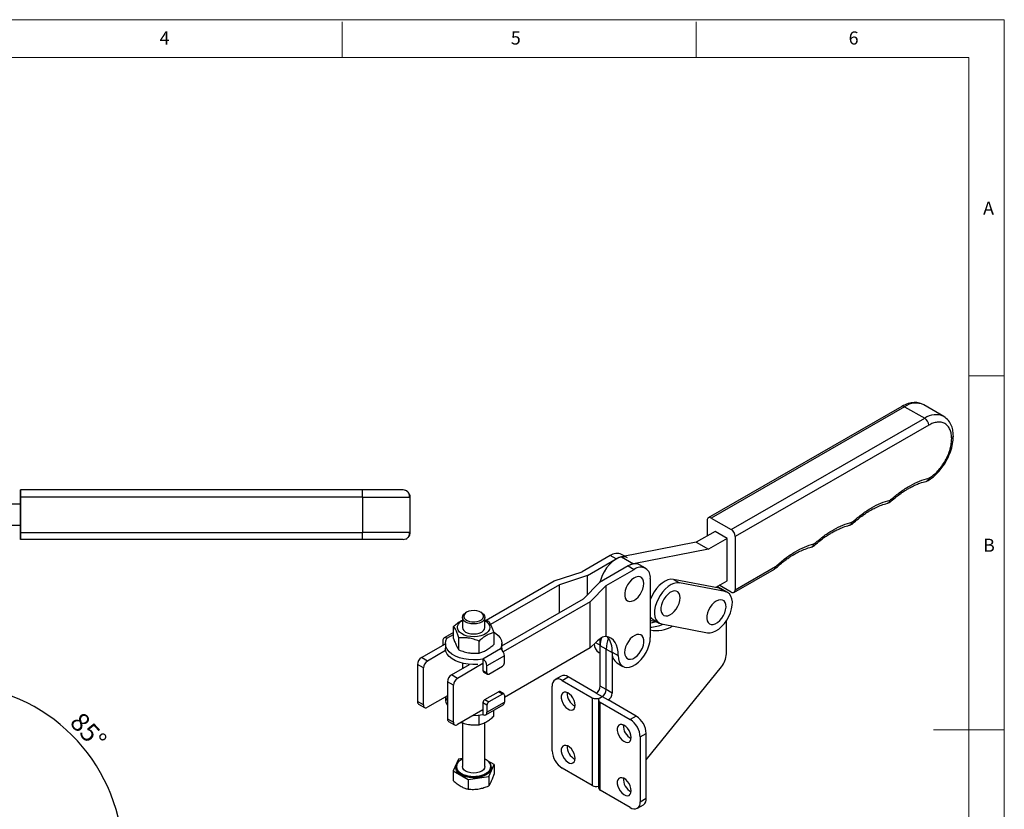
# Model space of a CAD drawing. Units: millimetres. Extents: x 5 to 297, y 6 to 206.
# Drawn here: x 153 to 292, y 95 to 206 of the extents above; entities that cross this region are included whole.
import ezdxf

# ---------------------------------------------------------------- set-up
doc = ezdxf.new("R2010")
doc.units = ezdxf.units.MM
doc.layers.add('DIM', color=5, linetype='Continuous')
doc.layers.add('SLD-0', color=179, linetype='Continuous')
doc.styles.add('SLDTEXTSTYLE1', font='TXT', dxfattribs={"width": 0.75})
doc.dimstyles.new('SLDDIMSTYLE0', dxfattribs={"dimtxt": 2.645833, "dimasz": 2.1, "dimexe": 0, "dimexo": 0.0625, "dimgap": 0.661458, "dimtad": 1, "dimdec": 4, "dimlfac": 2, "dimzin": 12, "dimdsep": 46, "dimtxsty": 'SLDTEXTSTYLE1', "dimsah": 1, "dimcen": 0.09, "dimazin": 3, "dimtfac": 1, "dimtofl": 0, "dimtmove": 0, "dimatfit": 3, "dimfxl": 0, "dimfrac": 2, "dimtolj": 1, "dimtzin": 12, "dimarcsym": 0})

# ---------------------------------------------------------------- blocks, each defined once
blk = doc.blocks.new('_D')
at = {"layer": 'DIM'}
blk.add_arc((143.32, 87.85), 24.51, 0, 85, dxfattribs=at)
for points in [[(145.46, 112.27), (147.5, 111.65), (147.59, 112.34)], [(167.84, 87.85), (168.1, 89.96), (167.4, 89.93)]]:
    blk.add_solid(points, dxfattribs=at)
at = {"layer": 'DIM', "insert": (162.11, 108.68), "char_height": 2.646, "attachment_point": 1, "rotation": 312.5, "style": 'SLDTEXTSTYLE1'}
blk.add_mtext('85°', dxfattribs=at)

msp = doc.modelspace()

# ---------------------------------------------------------------- linework, layer by layer
at = {"color": 7, "linetype": 'Continuous', "lineweight": 25}
for p, q in [((277.832114, 151.659158), (250.501123, 135.922837)), ((278.232035, 151.619525), (250.901044, 135.883204)), ((278.232035, 151.619525), (281.060462, 149.986709)), ((283.755219, 150.251156), (280.926792, 151.883972)), ((253.729472, 134.250387), (281.060462, 149.986709)), ((281.625403, 149.006484), (254.294413, 133.270162)), ((281.747922, 141.567895), (281.6553, 141.528064)), ((153.34444, 139.852204), (153.32931, 139.852204)), ((201.659263, 139.852204), (153.34444, 139.852204)), ((153.342624, 137.852204), (148.642628, 137.852204)), ((153.327995, 137.852204), (153.327995, 138.852204)), ((153.342624, 134.852204), (153.342624, 137.852204)), ((153.345756, 138.852204), (153.345756, 133.852204)), ((201.660578, 138.852204), (153.345756, 138.852204)), ((201.660578, 138.852204), (201.660578, 133.852204)), ((201.660578, 138.852204), (208.401692, 138.852204)), ((208.401697, 133.852204), (208.401697, 138.852204)), ((250.334615, 135.556105), (250.332101, 133.3483)), ((250.901044, 135.883204), (253.729472, 134.250387)), ((153.342624, 134.852204), (148.642628, 134.852204)), ((153.327995, 133.852204), (153.327995, 134.852204)), ((153.345756, 133.852204), (201.660578, 133.852204)), ((208.401692, 133.852204), (201.660578, 133.852204)), ((251.464958, 134.000563), (248.806239, 132.469757)), ((253.162014, 133.020873), (251.464958, 134.000563)), ((153.34444, 132.852204), (153.32931, 132.852204)), ((201.659263, 132.852204), (153.34444, 132.852204)), ((207.401692, 132.852204), (207.765605, 132.930692)), ((248.806239, 132.469757), (238.247807, 130.399764)), ((248.806239, 132.469757), (250.503295, 131.490067)), ((253.162014, 133.020873), (250.503295, 131.490067)), ((253.155204, 127.039869), (253.162014, 133.020873)), ((254.294413, 133.270162), (254.285854, 125.753053)), ((238.702663, 130.488939), (238.245445, 130.752885)), ((250.503295, 131.490067), (239.944864, 129.420074)), ((236.645575, 130.594459), (232.685777, 128.308517)), ((233.420672, 127.753073), (237.494103, 130.104615)), ((237.494103, 130.104615), (236.645575, 130.594459)), ((238.247807, 130.399764), (239.944864, 129.420074)), ((228.725979, 127.002264), (232.685777, 128.308517)), ((239.191159, 129.124925), (235.117728, 126.773383)), ((236.07989, 126.349137), (240.039688, 128.63508)), ((239.191159, 129.124925), (240.039688, 128.63508)), ((241.639558, 128.793506), (240.791029, 129.283351)), ((254.119346, 125.386321), (259.8266, 128.672378)), ((254.285854, 125.753053), (259.993108, 129.03911)), ((259.826594, 128.672374), (260.051943, 128.838971)), ((259.993108, 129.03911), (260.074593, 129.099868)), ((219.110405, 121.451311), (228.725979, 127.002264)), ((233.420672, 127.753073), (229.460874, 126.44682)), ((235.117728, 126.773383), (232.854986, 124.48744)), ((233.420672, 125.058926), (233.420672, 127.753073)), ((242.302429, 127.328402), (242.302429, 118.999686)), ((245.563423, 127.2145), (246.411951, 126.724655)), ((252.040543, 125.980546), (245.563423, 127.2145)), ((252.889071, 125.490701), (246.411951, 126.724655)), ((251.495655, 126.084352), (253.155204, 127.039869)), ((229.460874, 126.44682), (219.740817, 120.835551)), ((229.460874, 122.528061), (229.460874, 126.44682)), ((236.07989, 126.349137), (233.817148, 124.063195)), ((236.07989, 119.149943), (236.07989, 126.349137)), ((252.387581, 125.852791), (251.741381, 126.225834)), ((253.719424, 125.425954), (252.038002, 126.396619)), ((252.040543, 125.980546), (252.889071, 125.490701)), ((253.236109, 125.362946), (252.387581, 125.852791)), ((221.357316, 117.849976), (232.854986, 124.48744)), ((233.817148, 124.063195), (221.535816, 116.973332)), ((233.817148, 117.530868), (233.817148, 124.063195)), ((216.367206, 122.579184), (216.225761, 122.497504)), ((218.488871, 122.497504), (218.347426, 122.579184)), ((215.757316, 121.844483), (215.757316, 120.439752)), ((218.957316, 120.439752), (218.957316, 121.844483)), ((218.957316, 121.505094), (219.431217, 121.338603)), ((242.302429, 121.480341), (242.760095, 121.298569)), ((242.71072, 121.544033), (243.559248, 121.054188)), ((253.050452, 116.700239), (253.050452, 121.36828)), ((214.524314, 119.727552), (213.178881, 118.950851)), ((214.524314, 118.890044), (214.524314, 120.579585)), ((220.190318, 119.703146), (220.190318, 118.013605)), ((243.906285, 120.926433), (250.383406, 119.692479)), ((213.013163, 118.584575), (213.013163, 117.931448)), ((215.283415, 117.254587), (215.283415, 118.944128)), ((218.116417, 116.816367), (218.116417, 118.505908)), ((234.641188, 118.363357), (233.817148, 117.530868)), ((209.973507, 116.176692), (213.357316, 118.130123)), ((213.397518, 117.173642), (210.822035, 115.686847)), ((213.357316, 118.153438), (213.357316, 117.500205)), ((221.135783, 117.395631), (218.670018, 115.972175)), ((221.357316, 117.500205), (221.332161, 117.24164)), ((221.357316, 117.500205), (221.357316, 118.153438)), ((233.817148, 117.530868), (221.701469, 110.536635)), ((235.045705, 116.881456), (235.231361, 116.774279)), ((235.232003, 117.919298), (235.231361, 117.856715)), ((236.07989, 117.36687), (235.231361, 117.856715)), ((235.231361, 112.140929), (235.231361, 117.856715)), ((236.07989, 111.651084), (236.07989, 117.36687)), ((236.07989, 117.36687), (236.928418, 116.877025)), ((236.929059, 116.939608), (236.928418, 116.877025)), ((236.928418, 116.877025), (236.928418, 111.161239)), ((236.929059, 116.939608), (237.777587, 116.449763)), ((210.822035, 115.686847), (209.973507, 116.176692)), ((218.670018, 115.972175), (218.670018, 114.992326)), ((221.701469, 116.415835), (219.235703, 114.992379)), ((221.701469, 115.435986), (221.701469, 116.415835)), ((210.25635, 114.707051), (209.407822, 115.196896)), ((209.407822, 115.196896), (209.407822, 109.971035)), ((210.25635, 109.48119), (210.25635, 114.707051)), ((214.216148, 113.727468), (216.791631, 115.214262)), ((218.670018, 115.318942), (215.064676, 113.237623)), ((215.757316, 115.383833), (215.757316, 114.617165)), ((218.670018, 114.992326), (218.670018, 114.339093)), ((218.670018, 114.339093), (219.235703, 114.01253)), ((218.752877, 114.155955), (219.318562, 113.829392)), ((219.235703, 114.01253), (219.235703, 114.992379)), ((219.518546, 113.849195), (221.418626, 114.946088)), ((237.591289, 115.411922), (238.439818, 114.922077)), ((241.736744, 101.716907), (252.340815, 114.874602)), ((214.498991, 112.257827), (213.650462, 112.747672)), ((213.650462, 112.747672), (213.650462, 107.521811)), ((215.064676, 113.237623), (214.216148, 113.727468)), ((229.705959, 113.546092), (228.857431, 113.056247)), ((229.85735, 112.957231), (230.705878, 113.447076)), ((229.85735, 112.957231), (234.099991, 110.508007)), ((234.665676, 111.161133), (230.705878, 113.447076)), ((214.498991, 107.031966), (214.498991, 112.257827)), ((218.95286, 110.256363), (220.852941, 111.353256)), ((221.418626, 111.026692), (220.852941, 111.353256)), ((221.61861, 111.046496), (221.052924, 111.373059)), ((228.443136, 102.9953), (228.443136, 112.140557)), ((236.07989, 111.651084), (235.231361, 112.140929)), ((236.928418, 111.161239), (236.07989, 111.651084)), ((210.25635, 109.48119), (209.407822, 109.971035)), ((213.650462, 110.787337), (210.822035, 109.154521)), ((213.357316, 110.618107), (213.357316, 110.314646)), ((218.95286, 110.256363), (219.518546, 109.9298)), ((219.235703, 108.460053), (221.701469, 109.883509)), ((221.418626, 111.026692), (219.518546, 109.9298)), ((221.701469, 110.863358), (221.701469, 109.883509)), ((234.099991, 110.508007), (234.099991, 98.096586)), ((234.665676, 111.161133), (235.514204, 110.671288)), ((234.997047, 110.181443), (234.997047, 97.770023)), ((235.231361, 110.508007), (235.514204, 110.671288)), ((235.514204, 110.671288), (236.362732, 110.181443)), ((240.32253, 107.895501), (236.362732, 110.181443)), ((209.57354, 109.604759), (210.422068, 109.114914)), ((218.670018, 108.786616), (215.064676, 106.705296)), ((219.235703, 109.439902), (218.670018, 109.766465)), ((218.670018, 109.766465), (218.670018, 109.113232)), ((218.670018, 109.113232), (218.670018, 108.133383)), ((219.069985, 108.093777), (221.535751, 109.517233)), ((219.235703, 109.439902), (219.235703, 108.460053)), ((220.190318, 107.888499), (220.190318, 108.740531)), ((235.231361, 109.85488), (239.474002, 107.405656)), ((235.231361, 97.44346), (235.231361, 109.85488)), ((213.650462, 107.521811), (214.498991, 107.031966)), ((213.81618, 107.155535), (214.664709, 106.66569)), ((218.116417, 106.691261), (218.116417, 108.047458)), ((240.32253, 107.895501), (239.474002, 107.405656)), ((215.757316, 106.966239), (215.757316, 100.77773)), ((218.957316, 100.77773), (218.957316, 107.01311)), ((240.888216, 104.956166), (241.736744, 105.446011)), ((240.888216, 104.956166), (240.888216, 95.810909)), ((241.736744, 96.300754), (241.736744, 105.446011)), ((215.234425, 101.839941), (214.457393, 100.165851)), ((215.757316, 101.920824), (215.234425, 101.839941)), ((215.757316, 101.821341), (215.589549, 101.732917)), ((215.757316, 101.813729), (215.646118, 101.765584)), ((220.257239, 101.062993), (219.334195, 101.595856)), ((214.457393, 100.165851), (216.580284, 98.940332)), ((214.457393, 100.165851), (214.457393, 98.806569)), ((214.857316, 100.712407), (214.857316, 100.614422)), ((219.480207, 99.388903), (220.257239, 101.062993)), ((219.857316, 100.614422), (219.857316, 100.712407)), ((220.257239, 101.062993), (220.257239, 99.703711)), ((234.099991, 98.096586), (229.85735, 100.545811)), ((216.580284, 98.940332), (219.480207, 99.388903)), ((216.580284, 98.940332), (216.580284, 97.58105)), ((219.480207, 99.388903), (219.480207, 98.029621)), ((238.484053, 98.994635), (238.62598, 99.076568)), ((239.474002, 94.994235), (235.231361, 97.44346)), ((240.888216, 95.810909), (241.736744, 96.300754)), ((240.473921, 94.895219), (241.322449, 95.385064))]:
    msp.add_line(p, q, dxfattribs=at)
at = {"color": 8, "linetype": 'Continuous', "lineweight": 25}
for p, q in [((213.578849, 118.911244), (214.524314, 119.45705)), ((234.576314, 118.297819), (235.232003, 117.919298))]:
    msp.add_line(p, q, dxfattribs=at)
at = {"color": 7, "linetype": 'Continuous', "lineweight": 25, "flags": 128}
for points in [[(238.247807, 130.399764), (237.817457, 130.266058), (237.376193, 130.033206), (236.938909, 129.709067), (236.520363, 129.304581), (236.134679, 128.833399), (235.794876, 128.311423), (235.512421, 127.756269), (235.296847, 127.186674), (235.196363, 126.818778)], [(239.944864, 129.420074), (239.514513, 129.286368), (239.191159, 129.124925)], [(241.403506, 126.646157), (241.366744, 126.988128), (241.25844, 127.26922), (241.084433, 127.474278), (240.854103, 127.592247), (240.579868, 127.616767), (240.276512, 127.546518), (239.960389, 127.385285), (239.64854, 127.141762), (239.357778, 126.829075), (239.103779, 126.464084), (238.900234, 126.066463), (238.758118, 125.65765), (238.685091, 125.259682), (238.685091, 124.894016), (238.758118, 124.580364), (238.900234, 124.335634), (239.103779, 124.173021), (239.357778, 124.101291), (239.64854, 124.124311), (239.960389, 124.24084), (240.276512, 124.444596), (240.579868, 124.724594), (240.854103, 125.06574), (241.084433, 125.449642), (241.25844, 125.855604), (241.366744, 126.261741), (241.403506, 126.646157)], [(245.563423, 127.2145), (245.19586, 127.231098), (244.798151, 127.148404), (244.383838, 126.969236), (243.967031, 126.699694), (243.561924, 126.348957), (243.182311, 125.92897), (242.841121, 125.454034), (242.549971, 124.940323), (242.318778, 124.40533), (242.302429, 124.360211)], [(246.411951, 126.724655), (246.044388, 126.741253), (245.646679, 126.658559), (245.232366, 126.479391), (244.815559, 126.209849), (244.410452, 125.859112), (244.030839, 125.439125), (243.689649, 124.964189), (243.3985, 124.450478), (243.167306, 123.915485), (243.003941, 123.37743), (242.913968, 122.854635), (242.900451, 122.364903), (242.96385, 121.924911), (243.102007, 121.549643), (243.310216, 121.251878), (243.581387, 121.041757), (243.906285, 120.926433)], [(246.522936, 124.61286), (246.486174, 124.954832), (246.377871, 125.235923), (246.203863, 125.440981), (245.973534, 125.55895), (245.699299, 125.583471), (245.395943, 125.513221), (245.079819, 125.351988), (244.767971, 125.108465), (244.477209, 124.795779), (244.223209, 124.430787), (244.019665, 124.033166), (243.877548, 123.624353), (243.804522, 123.226386), (243.804522, 122.860719), (243.877548, 122.547067), (244.019665, 122.302337), (244.223209, 122.139725), (244.477209, 122.067995), (244.767971, 122.091015), (245.079819, 122.207544), (245.395943, 122.411299), (245.699299, 122.691298), (245.973534, 123.032443), (246.203863, 123.416345), (246.377871, 123.822307), (246.486174, 124.228444), (246.522936, 124.61286)], [(250.383406, 119.692479), (250.750969, 119.675881), (251.148678, 119.758575), (251.562991, 119.937743), (251.979797, 120.207285), (252.384905, 120.558022), (252.764518, 120.978009), (253.105708, 121.452945), (253.396857, 121.966656), (253.628051, 122.501649), (253.791416, 123.039704), (253.881389, 123.562499), (253.894906, 124.052231), (253.831506, 124.492223), (253.69335, 124.867491), (253.485141, 125.165256), (253.21397, 125.375378), (252.889071, 125.490701)], [(252.387581, 125.852791), (252.140802, 125.956836), (252.040543, 125.980546)], [(252.387581, 125.852791), (252.365442, 125.865222), (252.040543, 125.980546)], [(250.291102, 122.074838), (250.275481, 121.700598), (250.333218, 121.374392), (250.461201, 121.113806), (250.652531, 120.932887), (250.896893, 120.84139), (251.181113, 120.844246), (251.48987, 120.941302), (251.806516, 121.127325), (252.113984, 121.392288), (252.395695, 121.721905), (252.636465, 122.098406), (252.823312, 122.501496), (252.946163, 122.909442), (252.998396, 123.300253), (252.977195, 123.65286), (252.883703, 123.948254), (252.722959, 124.170509), (252.50363, 124.307644), (252.23754, 124.352267), (251.939033, 124.301971), (251.624203, 124.159467), (251.310022, 123.932439), (251.013427, 123.633126), (250.750408, 123.277663), (250.535144, 122.885214), (250.379241, 122.476935), (250.291102, 122.074838)], [(218.488871, 122.497504), (218.742957, 122.306314), (218.902797, 122.083544), (218.957316, 121.844483), (218.902797, 121.605423), (218.742957, 121.382653), (218.488687, 121.191357), (218.157316, 121.04457), (217.771427, 120.952296), (217.357316, 120.920823), (216.943206, 120.952296), (216.557316, 121.04457), (216.225945, 121.191357), (215.971675, 121.382653), (215.811835, 121.605423), (215.757316, 121.844483), (215.811835, 122.083544), (215.971675, 122.306314), (216.225945, 122.49761), (216.225945, 122.49761)], [(216.367367, 122.579277), (216.136991, 122.4039), (215.997122, 122.199145), (215.958132, 121.980199), (216.022913, 121.763298), (216.186661, 121.564531), (216.437231, 121.398639), (216.756039, 121.277924), (217.119442, 121.21134), (217.500486, 121.203826), (217.870912, 121.255938), (218.203247, 121.363811), (218.472843, 121.519446), (218.659706, 121.711299), (218.749976, 121.925141), (218.736959, 122.145114), (218.621621, 122.354901), (218.412514, 122.538945), (218.125149, 122.683596), (217.780836, 122.778126), (217.405114, 122.815523), (217.025846, 122.793015), (216.671162, 122.71227), (216.367367, 122.579277)], [(218.957316, 121.393588), (219.22535, 121.214361), (219.470126, 120.964428), (219.616109, 120.689962), (219.656473, 120.403797), (219.589331, 120.119313), (219.417822, 119.849812), (219.149967, 119.607896), (218.798289, 119.404877), (218.379233, 119.250247), (217.912393, 119.151237), (217.419599, 119.112477), (216.923892, 119.135779), (216.448451, 119.220053), (216.015509, 119.361359), (215.645307, 119.553089), (215.355157, 119.786279), (215.158626, 120.050024), (215.064903, 120.331993), (215.078371, 120.619), (215.1984, 120.897626), (215.419377, 121.154842), (215.73097, 121.378621), (215.73097, 121.378621)], [(242.302429, 121.951994), (242.461688, 121.741723), (242.71072, 121.544033)], [(242.302429, 121.067817), (242.60575, 121.144732), (242.924719, 121.246781)], [(242.760095, 121.298569), (243.064601, 121.221797), (243.285223, 121.212379)], [(215.757316, 120.439752), (215.811835, 120.200691), (215.971675, 119.977922), (216.225945, 119.786625), (216.557316, 119.639839), (216.943206, 119.547565), (217.357316, 119.516092), (217.771427, 119.547565), (218.157316, 119.639839), (218.488687, 119.786625), (218.742957, 119.977922), (218.902797, 120.200691), (218.957316, 120.439752)], [(220.209833, 119.772228), (220.418586, 119.63973), (220.814616, 119.314788), (221.108295, 118.955465), (221.290928, 118.572398), (221.357109, 118.176929), (221.304879, 117.780763), (221.135783, 117.395631)], [(218.670018, 115.972175), (218.002877, 115.874558), (217.316624, 115.844406), (216.631577, 115.882612), (215.968014, 115.988044), (215.345581, 116.157581), (214.782704, 116.386204), (214.296047, 116.667146), (213.900016, 116.992088), (213.606338, 117.351411), (213.423704, 117.734477), (213.357523, 118.129947), (213.409753, 118.526112), (213.578849, 118.911244)], [(235.232003, 117.919298), (235.211209, 118.470446), (235.162408, 118.808488)], [(237.777587, 116.449763), (237.758569, 116.982805), (237.679421, 117.473853), (237.541445, 117.914831), (237.346909, 118.298489), (237.099012, 118.618518), (236.801831, 118.869656), (236.460251, 119.047774), (236.07989, 119.149943)], [(237.777587, 116.449763), (237.806715, 115.981918), (237.913037, 115.57324), (238.092878, 115.237859), (238.340022, 114.987368), (238.645924, 114.830427), (239.000009, 114.772462), (239.390036, 114.815476), (239.802522, 114.957982), (240.223207, 115.195054), (240.637548, 115.518497), (241.03122, 115.917128), (241.390615, 116.377166), (241.703307, 116.882709), (241.958487, 117.416279), (242.147333, 117.95943), (242.263317, 118.493385), (242.302429, 118.999686)], [(241.396322, 118.31517), (241.391993, 118.678303), (241.314761, 118.988341), (241.168789, 119.228571), (240.961947, 119.386041), (240.705386, 119.452262), (240.412937, 119.423665), (240.100366, 119.301789), (239.784524, 119.093207), (239.482438, 118.809163), (239.210393, 118.46497), (238.983055, 118.079183), (238.812681, 117.672599), (238.708456, 117.26714), (238.675997, 116.884661), (238.717055, 116.545784), (238.829417, 116.268777), (239.007024, 116.068573), (239.240303, 115.955966), (239.516677, 115.937026), (239.821246, 116.012775), (240.137592, 116.179128), (240.44866, 116.427118), (240.73768, 116.743376), (240.98907, 117.110851), (241.18928, 117.509733), (241.327514, 117.918519), (241.396322, 118.31517)], [(217.923001, 115.214262), (217.25052, 115.191877), (216.581068, 115.234953), (215.933629, 115.342267), (215.326563, 115.510777), (214.777086, 115.735704), (214.30078, 116.01067), (213.911153, 116.327876), (213.619253, 116.678328), (213.433359, 117.052087), (213.358742, 117.438553), (213.357316, 117.500205)], [(231.695828, 109.446278), (231.659118, 109.77589), (231.55171, 110.123441), (231.381571, 110.463155), (231.161319, 110.769835), (230.907289, 111.020738), (230.638321, 111.197255), (230.374364, 111.286295), (230.134994, 111.281253), (229.937963, 111.182504), (229.797885, 110.997372), (229.725149, 110.739586), (229.725149, 110.428267), (229.797885, 110.086502), (229.937963, 109.739639), (230.134994, 109.413403), (230.374364, 109.13199), (230.638321, 108.916271), (230.907289, 108.782244), (231.161319, 108.739851), (231.381571, 108.792234), (231.55171, 108.935509), (231.659118, 109.15905), (231.695828, 109.446278)], [(217.317132, 108.005612), (218.002877, 108.035766), (218.670018, 108.133383)], [(239.615423, 104.874393), (239.578713, 105.204005), (239.471306, 105.551556), (239.301167, 105.891269), (239.080915, 106.19795), (238.826885, 106.448853), (238.557917, 106.62537), (238.29396, 106.714409), (238.05459, 106.709368), (237.857559, 106.610619), (237.717481, 106.425486), (237.644745, 106.167701), (237.644745, 105.856381), (237.717481, 105.514616), (237.857559, 105.167753), (238.05459, 104.841518), (238.29396, 104.560105), (238.557917, 104.344386), (238.826885, 104.210359), (239.080915, 104.167965), (239.301167, 104.220349), (239.471306, 104.363624), (239.578713, 104.587165), (239.615423, 104.874393)], [(231.695828, 101.934102), (231.659118, 102.263715), (231.55171, 102.611266), (231.381571, 102.950979), (231.161319, 103.25766), (230.907289, 103.508563), (230.638321, 103.68508), (230.374364, 103.774119), (230.134994, 103.769078), (229.937963, 103.670329), (229.797885, 103.485196), (229.725149, 103.227411), (229.725149, 102.916091), (229.797885, 102.574326), (229.937963, 102.227463), (230.134994, 101.901228), (230.374364, 101.619815), (230.638321, 101.404096), (230.907289, 101.270069), (231.161319, 101.227675), (231.381571, 101.280058), (231.55171, 101.423334), (231.659118, 101.646875), (231.695828, 101.934102)], [(219.857316, 100.614422), (219.826537, 100.388653), (219.691267, 100.097219), (219.453992, 99.828389), (219.125083, 99.593912), (218.718914, 99.404037), (218.253236, 99.267061), (217.748402, 99.188971), (217.226476, 99.173181), (216.710268, 99.22038), (216.22234, 99.328505), (215.784015, 99.49283), (215.414451, 99.706175), (215.1298, 99.959214), (214.942501, 100.24089), (214.860742, 100.53889), (214.857316, 100.614422)], [(218.957316, 100.77773), (218.902797, 100.53867), (218.742957, 100.3159), (218.488687, 100.124604), (218.157316, 99.977817), (217.771427, 99.885543), (217.357316, 99.85407), (216.943206, 99.885543), (216.557316, 99.977817), (216.225945, 100.124604), (215.971675, 100.3159), (215.811835, 100.53867), (215.757316, 100.77773)], [(239.615423, 97.362217), (239.578713, 97.691829), (239.471306, 98.03938), (239.301167, 98.379094), (239.080915, 98.685774), (238.826885, 98.936678), (238.557917, 99.113194), (238.29396, 99.202234), (238.05459, 99.197192), (237.857559, 99.098443), (237.717481, 98.913311), (237.644745, 98.655525), (237.644745, 98.344206), (237.717481, 98.002441), (237.857559, 97.655578), (238.05459, 97.329342), (238.29396, 97.047929), (238.557917, 96.83221), (238.826885, 96.698184), (239.080915, 96.65579), (239.301167, 96.708173), (239.471306, 96.851448), (239.578713, 97.074989), (239.615423, 97.362217)]]:
    msp.add_lwpolyline(points, dxfattribs=at)
at = {"color": 8, "linetype": 'Continuous', "lineweight": 25, "flags": 128}
msp.add_lwpolyline([(214.857634, 100.689402), (214.860742, 100.636875), (214.942501, 100.338875), (215.1298, 100.057199), (215.414451, 99.80416), (215.784015, 99.590815), (216.22234, 99.426489), (216.710268, 99.318364), (217.226476, 99.271166), (217.748402, 99.286956), (218.253236, 99.365046), (218.718914, 99.502022), (219.125083, 99.691897)], dxfattribs=at)
at = {"color": 8, "linetype": 'Continuous', "lineweight": 25}
for centre, radius, start, end in [((277.997666, 151.292141), 0.402628, 54.40174074, 114.27897684), ((279.806171, 149.441053), 2.687684, 65.35803625, 125.85139564), ((282.631812, 147.816189), 2.679607, 64.77226007, 125.90269013), ((259.611716, 128.991108), 0.384401, 303.98737484, 7.17338447), ((259.858409, 128.987342), 0.243716, 322.32045404, 27.49745576), ((218.619077, 100.827915), 1.243615, 294.00919824, 354.67066081)]:
    msp.add_arc(centre, radius, start, end, dxfattribs=at)
at = {"color": 7, "linetype": 'Continuous', "lineweight": 25}
for centre, radius, start, end in [((280.398558, 148.952317), 1.228041, 2.52804301, 57.3849441), ((343.346315, 139.102204), 190.018485, 179.77385373, 180.07538174), ((-36.672564, 139.102204), 190.018485, 359.92461826, 0.22614627), ((11.642258, 139.102204), 190.018485, 359.92461826, 0.22614627), ((250.680137, 135.611758), 0.349976, 50.86068942, 189.14995539), ((343.346315, 133.602205), 190.018485, 179.92461826, 180.22614627), ((-36.672564, 133.602205), 190.018485, 359.77385373, 0.07538174), ((11.642258, 133.602205), 190.018485, 359.77385373, 0.07538174), ((253.067567, 133.215996), 1.228041, 2.52804302, 57.3849441), ((237.582919, 129.286039), 1.609527, 65.69288095, 125.61757746), ((238.431447, 128.796194), 1.609527, 65.69288095, 125.61757746), ((240.128504, 127.816505), 1.609527, 65.69288095, 125.61757748), ((240.922991, 127.552169), 1.397469, 350.78596301, 129.20328524), ((253.940331, 125.6974), 0.349976, 230.8606894, 9.14995538), ((242.150305, 125.318797), 4.84541, 271.79912504, 293.86156539), ((243.147734, 124.531408), 4.531719, 259.24960864, 300.61320608), ((213.358023, 118.640517), 0.349367, 50.79671474, 189.21403699), ((239.263526, 117.78818), 4.032747, 163.14304393, 179.02623603), ((240.312875, 117.275054), 4.233982, 157.17482683, 178.7574212), ((233.905279, 117.1828), 3.033544, 355.40179603, 39.60906915), ((220.473296, 116.359947), 1.229444, 2.60547855, 57.39452165), ((235.922074, 118.135416), 1.529849, 180.87620245, 235.05104575), ((238.544825, 116.732643), 1.628967, 172.70066854, 234.17142199), ((210.635995, 115.141008), 1.229444, 122.60547834, 177.39452151), ((211.484523, 114.651163), 1.229444, 122.60547834, 177.39452151), ((218.00753, 114.93649), 1.229444, 2.60547852, 57.39452159), ((221.087382, 115.463931), 0.614722, 302.60547834, 357.39452151), ((249.982934, 116.841864), 3.070786, 320.16058386, 357.35657708), ((218.866018, 114.317459), 0.197191, 173.70115247, 234.98666713), ((214.878635, 112.691783), 1.229444, 122.60547834, 177.39452151), ((215.727163, 112.201938), 1.229444, 122.60547834, 177.39452151), ((219.408133, 113.984559), 0.174684, 170.78596301, 309.20328524), ((229.305285, 112.280412), 0.873418, 50.79671476, 189.21403698), ((230.120038, 112.629313), 1.005954, 54.38242253, 114.30711905), ((220.970109, 111.189703), 0.201191, 65.69288096, 125.61757748), ((234.003189, 112.196818), 1.229444, 302.60547829, 357.39452161), ((234.851717, 111.706973), 1.229444, 302.60547857, 357.3945211), ((209.78837, 109.922584), 0.38362, 172.74417044, 235.94364917), ((214.866882, 110.341266), 1.5098, 181.01026863, 216.32381091), ((214.981175, 111.051868), 1.636008, 194.53362218, 215.5715395), ((219.284104, 109.738521), 0.614722, 122.60547834, 177.39452151), ((219.84979, 109.411957), 0.614722, 122.60547834, 177.39452151), ((221.529039, 110.891329), 0.174684, 350.78596301, 129.20328524), ((221.32092, 109.835058), 0.38362, 304.05635083, 7.25582954), ((232.607304, 111.115434), 2.036984, 176.85685694, 243.13776653), ((234.665676, 111.599775), 1.229618, 242.60967257, 297.3903278), ((235.355303, 110.181443), 0.349292, 110.78342119, 249.21657882), ((235.700245, 111.217128), 1.229444, 302.60547832, 357.3945215), ((210.601209, 109.425248), 0.349367, 170.78596301, 309.20328524), ((214.031011, 107.47336), 0.38362, 172.74417042, 235.94364917), ((218.890844, 108.404111), 0.349367, 230.79671475, 9.21403703), ((237.817783, 104.816444), 3.07361, 2.60547849, 57.39452166), ((238.666312, 105.306289), 3.07361, 2.60547849, 57.39452166), ((214.84385, 106.976024), 0.349367, 170.78596299, 309.20328523), ((240.5269, 106.543548), 2.036984, 176.85685694, 243.13776653), ((231.513569, 103.135022), 3.07361, 182.60547849, 237.39452166), ((232.607304, 103.603258), 2.036984, 176.85685694, 243.13776653), ((216.08965, 100.603712), 1.234992, 113.88750404, 176.0213419), ((218.527015, 100.55243), 1.339886, 6.85726006, 71.26765943), ((240.5269, 99.031373), 2.036984, 176.85685694, 243.13776653), ((234.671011, 99.221337), 1.261399, 243.08370354, 284.97937249), ((235.397413, 97.809948), 0.402351, 185.69479926, 245.62534171), ((240.75674, 96.19258), 0.985956, 305.01333287, 6.29884751), ((240.026067, 95.671055), 0.873418, 230.79671476, 9.21403698)]:
    msp.add_arc(centre, radius, start, end, dxfattribs=at)
msp.add_ellipse((234.641188, 114.117345), major_axis=(1.739079, 4.982402), ratio=0.4077195402, start_param=0.1399516126, end_param=0.7080185547, dxfattribs=at)
for points, knots in [([(280.625916, 152.005837), (280.527869, 152.049998), (280.207696, 152.194206), (279.566465, 152.230356), (278.718789, 152.101998), (278.130784, 151.808326), (277.83212, 151.659162)], [0, 0, 0, 0, 0.1214187704, 0.3964903166, 0.6934612315, 1, 1, 1, 1]), ([(285.108126, 147.44637), (285.098594, 147.68258), (285.077677, 148.200935), (284.868371, 148.96648), (284.458608, 149.732844), (283.998988, 150.071525), (283.755199, 150.251168)], [0, 0, 0, 0, 0.1936505823, 0.4249610967, 0.6949901252, 1, 1, 1, 1]), ([(284.873812, 147.120724), (284.863521, 147.343889), (284.842321, 147.803587), (284.66215, 148.399881), (284.362838, 148.900746), (283.940442, 149.258068), (283.420959, 149.447524), (282.838378, 149.458614), (282.232406, 149.31869), (281.823777, 149.108515), (281.625403, 149.006484)], [0, 0, 0, 0, 0.11651603243, 0.24001132974, 0.36864081378, 0.50000000002, 0.63135918625, 0.75998867028, 0.88348396759, 1, 1, 1, 1]), ([(281.605083, 141.215341), (281.752855, 141.313216), (282.075814, 141.527125), (282.583156, 141.960362), (283.142605, 142.540749), (283.722307, 143.294795), (284.274445, 144.217994), (284.730715, 145.271206), (285.046168, 146.389449), (285.087392, 147.092666), (285.108126, 147.44637)], [0, 0, 0, 0, 0.0780988231, 0.1706865292, 0.2784894329, 0.4015080917, 0.5385741477, 0.6870015316, 0.8425679079, 1, 1, 1, 1]), ([(281.747922, 141.567895), (281.9414, 141.699963), (282.339337, 141.971597), (282.924311, 142.534977), (283.483336, 143.212714), (283.979691, 143.986645), (284.382765, 144.810458), (284.668928, 145.634114), (284.842191, 146.417663), (284.863467, 146.890722), (284.873812, 147.120724)], [0, 0, 0, 0, 0.116948106, 0.2405346869, 0.3689799702, 0.5, 0.6310200298, 0.7594653131, 0.883051894, 1, 1, 1, 1]), ([(276.287445, 138.249249), (276.549073, 138.475701), (277.022703, 138.885653), (277.668915, 139.364724), (278.170311, 139.702765), (278.608685, 139.973644), (279.086033, 140.243927), (279.695364, 140.545795), (280.446601, 140.856095), (280.978297, 140.997664), (281.267213, 141.07459)], [0, 0, 0, 0, 0.1576873296, 0.2854652525, 0.3825609347, 0.4536342758, 0.5446803253, 0.6666481686, 0.8188615126, 1, 1, 1, 1]), ([(276.318651, 138.517942), (276.755754, 138.888256), (277.634316, 139.632575), (278.991623, 140.493706), (280.347032, 141.162675), (281.220655, 141.406671), (281.6553, 141.528064)], [0, 0, 0, 0, 0.2487605913, 0.5, 0.7512394087, 1, 1, 1, 1]), ([(281.267213, 141.07459), (281.326393, 141.090905), (281.442297, 141.122857), (281.551593, 141.184951), (281.605083, 141.215341)], [0, 0, 0, 0, 0.510591245, 1, 1, 1, 1]), ([(207.401692, 139.852204), (207.383587, 139.852204), (207.346291, 139.852204), (207.082091, 139.852204), (206.769714, 139.852204), (206.375246, 139.852204), (205.751909, 139.852204), (204.833334, 139.852204), (203.803533, 139.852204), (202.732299, 139.852204), (202.00994, 139.852204), (201.659263, 139.852204)], [0, 0, 0, 0, 0.1164967931, 0.2399716987, 0.3043732899, 0.3687450647, 0.5000825608, 0.6314200568, 0.7600283013, 0.8835032069, 1, 1, 1, 1]), ([(207.97547, 139.659181), (207.894585, 139.712751), (207.721018, 139.827704), (207.512851, 139.843676), (207.401692, 139.852204)], [0, 0, 0, 0, 0.4660163738, 1, 1, 1, 1]), ([(208.29, 138.852204), (208.300868, 138.944534), (208.322813, 139.130985), (208.226611, 139.407566), (208.040958, 139.645053), (207.855801, 139.738182), (207.764805, 139.783949)], [0, 0, 0, 0, 0.2491532263, 0.5031419909, 0.7558212149, 1, 1, 1, 1]), ([(208.401692, 138.852204), (208.392269, 138.998956), (208.379225, 139.202131), (208.24996, 139.351498), (208.214062, 139.392979)], [0, 0, 0, 0, 0.7222885556, 1, 1, 1, 1]), ([(270.918652, 135.13588), (271.174354, 135.359788), (271.637216, 135.765097), (272.269016, 136.241247), (272.759368, 136.578499), (273.18768, 136.849479), (273.654699, 137.121362), (274.251757, 137.427687), (274.989255, 137.746924), (275.513067, 137.899063), (275.797755, 137.981749)], [0, 0, 0, 0, 0.1577014208, 0.2854649573, 0.3825414574, 0.4535995192, 0.5446233082, 0.6665669485, 0.8187813281, 1, 1, 1, 1]), ([(270.946714, 135.401734), (271.373227, 135.767551), (272.230313, 136.502668), (273.555977, 137.363083), (274.882041, 138.041241), (275.740172, 138.30132), (276.167205, 138.430744)], [0, 0, 0, 0, 0.2488156713, 0.5, 0.7511843288, 1, 1, 1, 1]), ([(275.797755, 137.981749), (275.887363, 138.011221), (276.060829, 138.068273), (276.213594, 138.190271), (276.287445, 138.249249)], [0, 0, 0, 0, 0.5165700687, 1, 1, 1, 1]), ([(265.570637, 132.329575), (265.997935, 132.692048), (266.856599, 133.420445), (268.182858, 134.269411), (269.5083, 134.935418), (270.364836, 135.186951), (270.791074, 135.312122)], [0, 0, 0, 0, 0.2488156712, 0.5, 0.7511843287, 1, 1, 1, 1]), ([(270.414612, 134.861386), (270.507063, 134.891116), (270.685884, 134.948619), (270.842842, 135.074891), (270.918652, 135.13588)], [0, 0, 0, 0, 0.5170010849, 1, 1, 1, 1]), ([(207.764805, 132.920459), (207.8558, 132.966227), (208.040958, 133.059356), (208.226603, 133.296843), (208.322793, 133.573426), (208.300835, 133.759875), (208.289961, 133.852204)], [0, 0, 0, 0, 0.2441763861, 0.49685428855, 0.75084365648, 1, 1, 1, 1]), ([(208.085498, 133.149652), (208.11661, 133.171473), (208.245033, 133.261544), (208.36492, 133.518747), (208.389757, 133.743976), (208.401692, 133.852204)], [0, 0, 0, 0, 0.14243185312, 0.58791714348, 1, 1, 1, 1]), ([(265.539431, 132.060882), (265.795268, 132.282495), (266.258348, 132.683628), (266.889979, 133.154007), (267.380056, 133.486776), (267.808645, 133.754202), (268.275578, 134.021953), (268.872082, 134.322735), (269.608372, 134.634837), (270.130718, 134.781614), (270.414612, 134.861386)], [0, 0, 0, 0, 0.1577202278, 0.2854836832, 0.382553514, 0.4536040447, 0.5446214471, 0.6665619261, 0.8187769231, 1, 1, 1, 1]), ([(207.401692, 132.852204), (207.383499, 132.852204), (207.346021, 132.852204), (207.027533, 132.852204), (206.498371, 132.852204), (205.751856, 132.852204), (204.983722, 132.852204), (204.308001, 132.852204), (203.617247, 132.852204), (202.732204, 132.852204), (202.009909, 132.852204), (201.659263, 132.852204)], [0, 0, 0, 0, 0.1164967931, 0.2399716987, 0.3685799433, 0.4999174393, 0.6312549353, 0.6956267101, 0.7600283013, 0.8835032069, 1, 1, 1, 1]), ([(260.074593, 129.099868), (260.510095, 129.480066), (261.385451, 130.244264), (262.743128, 131.138385), (264.102342, 131.841738), (264.981699, 132.109274), (265.419191, 132.242377)], [0, 0, 0, 0, 0.2487568418, 0.5, 0.7512431582, 1, 1, 1, 1]), ([(260.051943, 128.838971), (260.31309, 129.071795), (260.78589, 129.493317), (261.432505, 129.988592), (261.934824, 130.339356), (262.373855, 130.621105), (262.852717, 130.903621), (263.465014, 131.221512), (264.221249, 131.552041), (264.758054, 131.708413), (265.049741, 131.793382)], [0, 0, 0, 0, 0.1576521281, 0.2854246775, 0.3825265517, 0.4536084167, 0.5446631687, 0.6666389764, 0.8188589524, 1, 1, 1, 1]), ([(265.049741, 131.793382), (265.139349, 131.822854), (265.312816, 131.879906), (265.46558, 132.001904), (265.539431, 132.060882)], [0, 0, 0, 0, 0.5165700687, 1, 1, 1, 1]), ([(214.524314, 120.579585), (214.692627, 120.72595), (215.032337, 121.021364), (215.450532, 121.316819), (215.692018, 121.428057), (215.757316, 121.458136)], [0, 0, 0, 0, 0.4174065654, 0.8424661548, 1, 1, 1, 1]), ([(219.431217, 121.338603), (219.497104, 121.250158), (219.630307, 121.071349), (219.827659, 120.685725), (220.016311, 120.221195), (220.131962, 119.876881), (220.190318, 119.703146)], [0, 0, 0, 0, 0.2646136112, 0.534965761, 0.7653524222, 1, 1, 1, 1]), ([(215.283415, 118.944128), (215.217528, 119.139584), (215.084326, 119.534736), (214.886973, 119.999492), (214.698322, 120.347848), (214.58267, 120.501869), (214.524314, 120.579585)], [0, 0, 0, 0, 0.2646136112, 0.5349657611, 0.7653524222, 1, 1, 1, 1]), ([(220.190318, 119.703146), (220.021913, 119.656352), (219.682015, 119.561908), (219.156887, 119.308125), (218.628251, 118.954313), (218.288272, 118.656467), (218.116417, 118.505908)], [0, 0, 0, 0, 0.2477277751, 0.4999975645, 0.7472541332, 1, 1, 1, 1]), ([(214.524314, 118.890044), (214.590201, 118.694587), (214.723403, 118.299435), (214.920756, 117.83468), (215.109407, 117.486324), (215.225059, 117.332303), (215.283415, 117.254587)], [0, 0, 0, 0, 0.2646136112, 0.5349657611, 0.7653524222, 1, 1, 1, 1]), ([(218.116417, 118.505908), (217.870524, 118.597449), (217.373406, 118.782517), (216.636875, 118.936012), (215.932819, 118.986831), (215.501201, 118.958449), (215.283415, 118.944128)], [0, 0, 0, 0, 0.26461361122, 0.53496576112, 0.76535242223, 1, 1, 1, 1]), ([(215.283415, 117.254587), (215.529308, 117.163045), (216.026426, 116.977977), (216.762957, 116.824483), (217.467012, 116.773664), (217.89863, 116.802046), (218.116417, 116.816367)], [0, 0, 0, 0, 0.26461361123, 0.53496576112, 0.76535242223, 1, 1, 1, 1]), ([(218.116417, 116.816367), (218.284822, 116.863161), (218.62472, 116.957605), (219.149847, 117.211388), (219.678484, 117.5652), (220.018462, 117.863047), (220.190318, 118.013605)], [0, 0, 0, 0, 0.2477277753, 0.499997565, 0.7472541334, 1, 1, 1, 1]), ([(218.116417, 106.691261), (218.296423, 106.741671), (218.660338, 106.843583), (219.199516, 107.115278), (219.714921, 107.470902), (220.030887, 107.748452), (220.190318, 107.888499)], [0, 0, 0, 0, 0.2646136112, 0.5349657611, 0.7653524222, 1, 1, 1, 1]), ([(215.606614, 107.018151), (215.745618, 106.96743), (216.136239, 106.8249), (216.763261, 106.700716), (217.46694, 106.648239), (217.898606, 106.676833), (218.116417, 106.691261)], [0, 0, 0, 0, 0.1688121202, 0.4743840396, 0.7347840188, 1, 1, 1, 1]), ([(215.646118, 101.765584), (215.497794, 101.664429), (215.161856, 101.435321), (214.94946, 101.045255), (214.92435, 100.674259), (215.024131, 100.361111), (215.259685, 100.053312), (215.628377, 99.779635), (216.102451, 99.566794), (216.635632, 99.430812), (217.178079, 99.373209), (217.820733, 99.387705), (218.496419, 99.510318), (218.893289, 99.704251), (219.068514, 99.789877)], [0, 0, 0, 0, 0.0903184216, 0.2045631923, 0.2714198875, 0.3439361549, 0.4207855041, 0.5, 0.5792144959, 0.6560638451, 0.7285801125, 0.7954368077, 0.9096815784, 1, 1, 1, 1]), ([(215.646118, 101.765584), (215.638102, 101.76906), (215.62142, 101.776294), (215.602445, 101.769578), (215.591402, 101.753978), (215.59015, 101.739753), (215.589549, 101.732917)], [0, 0, 0, 0, 0.2702613317, 0.5624293897, 0.789736422, 1, 1, 1, 1]), ([(219.770251, 100.849144), (219.770839, 100.856915), (219.779416, 100.970374), (219.683446, 101.195141), (219.452907, 101.499003), (219.188647, 101.716824), (218.984341, 101.804284), (218.941028, 101.822826)], [0, 0, 0, 0, 0.0208924593, 0.3050208765, 0.6061268862, 0.9164998569, 1, 1, 1, 1]), ([(214.457393, 98.806569), (214.641651, 98.64543), (215.014163, 98.319656), (215.566078, 97.960543), (216.093657, 97.715437), (216.417087, 97.626119), (216.580284, 97.58105)], [0, 0, 0, 0, 0.2646136112, 0.5349657611, 0.7653524222, 1, 1, 1, 1]), ([(219.125083, 99.691897), (219.124086, 99.701729), (219.12201, 99.722191), (219.106709, 99.752936), (219.087679, 99.776674), (219.074735, 99.785592), (219.068514, 99.789877)], [0, 0, 0, 0, 0.2702613317, 0.5624293897, 0.789736422, 1, 1, 1, 1]), ([(219.480207, 98.029621), (219.54765, 98.120156), (219.683999, 98.303188), (219.886014, 98.697922), (220.079121, 99.173425), (220.197505, 99.525873), (220.257239, 99.703711)], [0, 0, 0, 0, 0.26461361123, 0.53496576113, 0.76535242223, 1, 1, 1, 1]), ([(216.580284, 97.58105), (216.831985, 97.565215), (217.340846, 97.533201), (218.094776, 97.609321), (218.815463, 97.780259), (219.257276, 97.945994), (219.480207, 98.029621)], [0, 0, 0, 0, 0.2646136112, 0.5349657611, 0.7653524222, 1, 1, 1, 1])]:
    msp.add_open_spline(points, degree=3, knots=knots, dxfattribs=at)
at = {"color": 8, "linetype": 'Continuous', "lineweight": 25}
for points, knots in [([(284.873812, 147.120724), (284.947302, 147.17249), (285.083112, 147.268153), (285.090538, 147.391083), (285.093945, 147.447493)], [0, 0, 0, 0, 0.5411205797, 1, 1, 1, 1]), ([(281.267383, 141.075346), (281.30376, 141.086376), (281.378153, 141.108932), (281.475375, 141.182896), (281.584063, 141.309143), (281.627235, 141.441817), (281.6553, 141.528064)], [0, 0, 0, 0, 0.2012378054, 0.4115348612, 0.6174618509, 1, 1, 1, 1]), ([(281.747922, 141.567895), (281.742944, 141.492059), (281.735288, 141.375398), (281.672905, 141.267448), (281.626569, 141.233058), (281.604277, 141.216514)], [0, 0, 0, 0, 0.49082478961, 0.75504437563, 1, 1, 1, 1]), ([(275.797557, 137.983625), (275.830368, 137.99369), (275.900705, 138.015267), (275.993333, 138.087133), (276.099506, 138.212633), (276.140534, 138.344816), (276.167205, 138.430744)], [0, 0, 0, 0, 0.1871220115, 0.4011354548, 0.6107016039, 1, 1, 1, 1]), ([(276.318651, 138.517942), (276.329549, 138.454624), (276.346314, 138.357221), (276.318853, 138.279101), (276.29298, 138.258909), (276.284235, 138.252084)], [0, 0, 0, 0, 0.55151472282, 0.84840476341, 1, 1, 1, 1]), ([(270.414551, 134.862869), (270.448694, 134.873297), (270.520551, 134.895243), (270.614902, 134.967901), (270.722031, 135.093692), (270.763874, 135.226069), (270.791074, 135.312122)], [0, 0, 0, 0, 0.1924824064, 0.4050845721, 0.6132687705, 1, 1, 1, 1]), ([(270.946714, 135.401734), (270.958136, 135.338891), (270.975707, 135.242218), (270.949131, 135.164903), (270.923609, 135.145018), (270.914999, 135.13831)], [0, 0, 0, 0, 0.5517537521, 0.8487724664, 1, 1, 1, 1]), ([(265.04951, 131.795245), (265.082332, 131.805314), (265.152681, 131.826894), (265.245319, 131.898766), (265.351493, 132.024266), (265.39252, 132.156449), (265.419191, 132.242377)], [0, 0, 0, 0, 0.1871742131, 0.4011739129, 0.610726604, 1, 1, 1, 1]), ([(265.570637, 132.329575), (265.581535, 132.266257), (265.5983, 132.168854), (265.570839, 132.090734), (265.544966, 132.070542), (265.536221, 132.063717)], [0, 0, 0, 0, 0.5515147228, 0.8484047634, 1, 1, 1, 1]), ([(219.068514, 99.789877), (219.216103, 99.891019), (219.550379, 100.120098), (219.771138, 100.502722), (219.770481, 100.759325), (219.770251, 100.849144)], [0, 0, 0, 0, 0.3394311053, 0.7687812658, 1, 1, 1, 1])]:
    msp.add_open_spline(points, degree=3, knots=knots, dxfattribs=at)
at = {"color": 7, "linetype": 'Continuous', "lineweight": 25}
for points in [[(276.318651, 138.517942), (276.293403, 138.497443), (276.242907, 138.456447), (276.192439, 138.439311), (276.167205, 138.430744)], [(270.946714, 135.401734), (270.920767, 135.380492), (270.868873, 135.338007), (270.817007, 135.32075), (270.791074, 135.312122)], [(265.570637, 132.329575), (265.545389, 132.309076), (265.494894, 132.26808), (265.444425, 132.250944), (265.419191, 132.242377)]]:
    msp.add_open_spline(points, degree=3, dxfattribs=at)
at = {"layer": 'SLD-0', "color": 179, "linetype": 'Continuous', "lineweight": 18}
for p, q in [((292.305875, 206.303948), (5.305875, 206.303948)), ((198.805875, 205.976886), (198.805875, 200.976886)), ((248.805875, 200.976886), (248.805875, 205.976886)), ((292.305875, 78.553948), (292.305875, 206.303948)), ((287.305875, 200.976886), (10.305875, 200.976886)), ((287.305875, 37.851886), (287.305875, 200.976886)), ((287.305875, 155.976886), (292.305875, 155.976886)), ((292.305875, 105.976886), (282.305875, 105.976886))]:
    msp.add_line(p, q, dxfattribs=at)

# ---------------------------------------------------------------- texts
at = {"layer": 'DIM', "color": 179, "insert": (173.011463, 204.645906), "char_height": 1.852083, "attachment_point": 1, "style": 'SLDTEXTSTYLE1'}
msp.add_mtext('4', dxfattribs=at)
at = {"layer": 'SLD-0', "color": 179, "char_height": 1.852083, "attachment_point": 1, "style": 'SLDTEXTSTYLE1'}
for s, insert in [('5', (222.609081, 204.645906)), ('6', (270.319079, 204.645906)), ('A', (289.312814, 180.600724)), ('B', (289.306354, 132.970032))]:
    msp.add_mtext(s, dxfattribs=dict(at, insert=insert))

# ---------------------------------------------------------------- dimensions: what is measured, and where the dimension line sits
at = {"layer": 'DIM'}
dim = msp.add_angular_dim_2l(base=(161.39588, 104.410549), line1=((143.321733, 87.848645), (208.401692, 87.848645)), line2=((145.594233, 113.823436), (143.321733, 87.848645)), dimstyle='SLDDIMSTYLE0', dxfattribs=at)
dim.commit()
dim.dimension.update_dxf_attribs({"geometry": '_D', "text_midpoint": (161.39588, 104.410549), "dimtype": 162})

doc.saveas('drawing.dxf')
